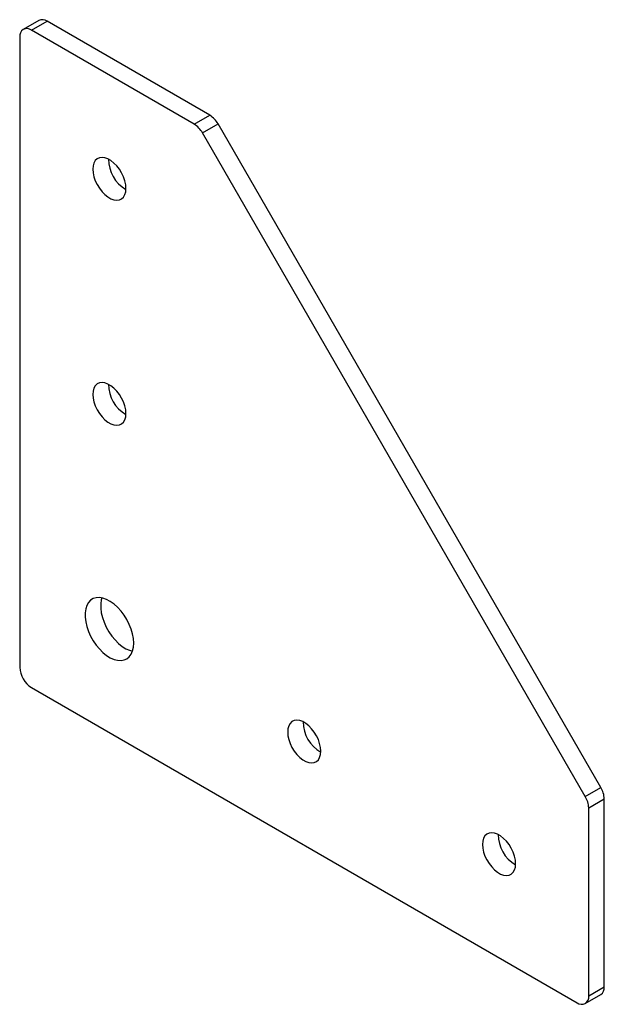
# Model space of a CAD drawing. Units: millimetres. Extents: x -3 to 103, y -60 to 118.
import ezdxf

# ---------------------------------------------------------------- set-up
doc = ezdxf.new("R2010")
doc.units = ezdxf.units.MM

msp = doc.modelspace()

# ---------------------------------------------------------------- linework, layer by layer
at = {"color": 7, "linetype": 'Continuous', "lineweight": 25}
for p, q in [((0.62, 118.14), (-2.21, 116.51)), ((-0.71, 116.36), (2.12, 117.99)), ((31.65, 100.94), (2.12, 117.99)), ((28.82, 99.31), (-0.71, 116.36)), ((-2.83, 115.13), (-2.83, 0.82)), ((28.82, 99.31), (31.65, 100.94)), ((30.32, 97.73), (33.15, 99.36)), ((102.62, -20.96), (33.15, 99.36)), ((99.79, -22.59), (30.32, 97.73)), ((-0.71, -2.86), (98.29, -60.01)), ((99.79, -22.59), (102.62, -20.96)), ((100.41, -24.68), (103.24, -23.05)), ((103.24, -57.15), (103.24, -23.05)), ((100.41, -58.78), (100.41, -24.68)), ((99.79, -60.15), (102.62, -58.52)), ((100.41, -58.78), (103.24, -57.15))]:
    msp.add_line(p, q, dxfattribs=at)
at = {"color": 7, "linetype": 'Continuous', "lineweight": 25, "flags": 128}
for points in [[(16.44, 87.68), (16.39, 88.35), (16.24, 89.05), (15.99, 89.76), (15.66, 90.47), (15.25, 91.14), (14.77, 91.75), (14.26, 92.28), (13.71, 92.71), (13.16, 93.03), (12.61, 93.23), (12.1, 93.29), (11.62, 93.23), (11.21, 93.03), (10.88, 92.71), (10.63, 92.28), (10.48, 91.76), (10.43, 91.15), (10.48, 90.48), (10.63, 89.78), (10.88, 89.06), (11.21, 88.36), (11.62, 87.69), (12.1, 87.08), (12.61, 86.55), (13.16, 86.12), (13.71, 85.8), (14.26, 85.6), (14.77, 85.53), (15.25, 85.6), (15.66, 85.79), (15.99, 86.11), (16.24, 86.54), (16.39, 87.07), (16.44, 87.68)], [(16.44, 46.85), (16.39, 47.52), (16.24, 48.22), (15.99, 48.94), (15.66, 49.64), (15.25, 50.31), (14.77, 50.92), (14.26, 51.45), (13.71, 51.88), (13.16, 52.2), (12.61, 52.4), (12.1, 52.47), (11.62, 52.4), (11.21, 52.21), (10.88, 51.89), (10.63, 51.46), (10.48, 50.93), (10.43, 50.32), (10.48, 49.65), (10.63, 48.95), (10.88, 48.23), (11.21, 47.53), (11.62, 46.86), (12.1, 46.25), (12.61, 45.72), (13.16, 45.29), (13.71, 44.97), (14.26, 44.77), (14.77, 44.71), (15.25, 44.77), (15.66, 44.97), (15.99, 45.28), (16.24, 45.71), (16.39, 46.24), (16.44, 46.85)], [(17.85, 5.21), (17.8, 6.02), (17.65, 6.87), (17.4, 7.74), (17.05, 8.61), (16.62, 9.46), (16.11, 10.27), (15.55, 11.02), (14.93, 11.7), (14.28, 12.28), (13.6, 12.76), (12.93, 13.12), (12.26, 13.36), (11.63, 13.46), (11.03, 13.43), (10.49, 13.27), (10.03, 12.97), (9.64, 12.56), (9.34, 12.03), (9.13, 11.41), (9.03, 10.69), (9.03, 9.91), (9.13, 9.08), (9.34, 8.22), (9.64, 7.34), (10.03, 6.48), (10.49, 5.65), (11.03, 4.86), (11.63, 4.15), (12.26, 3.51), (12.93, 2.98), (13.6, 2.56), (14.28, 2.26), (14.93, 2.09), (15.55, 2.06), (16.11, 2.15), (16.62, 2.38), (17.05, 2.74), (17.4, 3.21), (17.65, 3.79), (17.8, 4.46), (17.85, 5.21)], [(12.06, 13.4), (11.96, 13.04), (11.86, 12.33), (11.86, 11.54), (11.96, 10.71), (12.16, 9.85), (12.46, 8.98), (12.85, 8.11), (13.32, 7.28), (13.86, 6.49), (14.46, 5.78), (15.09, 5.15), (15.76, 4.61), (16.43, 4.19), (17.1, 3.9), (17.64, 3.75)], [(51.8, -14.39), (51.74, -13.72), (51.59, -13.02), (51.35, -12.3), (51.01, -11.6), (50.6, -10.93), (50.13, -10.32), (49.61, -9.79), (49.07, -9.36), (48.51, -9.04), (47.97, -8.84), (47.45, -8.77), (46.98, -8.84), (46.57, -9.03), (46.24, -9.35), (45.99, -9.78), (45.84, -10.31), (45.79, -10.92), (45.84, -11.58), (45.99, -12.29), (46.24, -13), (46.57, -13.71), (46.98, -14.38), (47.45, -14.98), (47.97, -15.51), (48.51, -15.95), (49.07, -16.27), (49.61, -16.46), (50.13, -16.53), (50.6, -16.47), (51.01, -16.27), (51.35, -15.95), (51.59, -15.52), (51.74, -14.99), (51.8, -14.39)], [(87.15, -34.8), (87.1, -34.13), (86.95, -33.43), (86.7, -32.71), (86.37, -32.01), (85.96, -31.34), (85.49, -30.73), (84.97, -30.2), (84.42, -29.77), (83.87, -29.45), (83.32, -29.25), (82.81, -29.18), (82.33, -29.25), (81.92, -29.44), (81.59, -29.76), (81.34, -30.19), (81.19, -30.72), (81.14, -31.33), (81.19, -31.99), (81.34, -32.7), (81.59, -33.41), (81.92, -34.12), (82.33, -34.79), (82.81, -35.39), (83.32, -35.92), (83.87, -36.36), (84.42, -36.68), (84.97, -36.87), (85.49, -36.94), (85.96, -36.88), (86.37, -36.68), (86.7, -36.36), (86.95, -35.93), (87.1, -35.4), (87.15, -34.8)]]:
    msp.add_lwpolyline(points, dxfattribs=at)
at = {"color": 7, "linetype": 'Continuous', "lineweight": 25}
for centre, radius, start, end in [((1.24, 116.76), 1.51, 54.3824, 114.3071), ((-1.54, 115.34), 1.31, 50.7967, 189.214), ((29.36, 97.27), 4.33, 28.8556, 58.0453), ((26.53, 95.64), 4.33, 28.8556, 58.0453), ((19.59, 92.97), 6.32, 179.8936, 240.1011), ((19.59, 52.14), 6.32, 179.8936, 240.1011), ((1.78, 1.03), 4.61, 182.6055, 237.3945), ((54.94, -9.1), 6.32, 179.8936, 240.1011), ((98.91, -23.2), 4.33, 1.9565, 31.1437), ((96.08, -24.83), 4.33, 1.9565, 31.1437), ((90.3, -29.51), 6.32, 179.8936, 240.1011), ((99.12, -58.99), 1.31, 230.7967, 9.214), ((101.77, -57.31), 1.48, 305.0133, 6.2988)]:
    msp.add_arc(centre, radius, start, end, dxfattribs=at)

doc.saveas('drawing.dxf')
